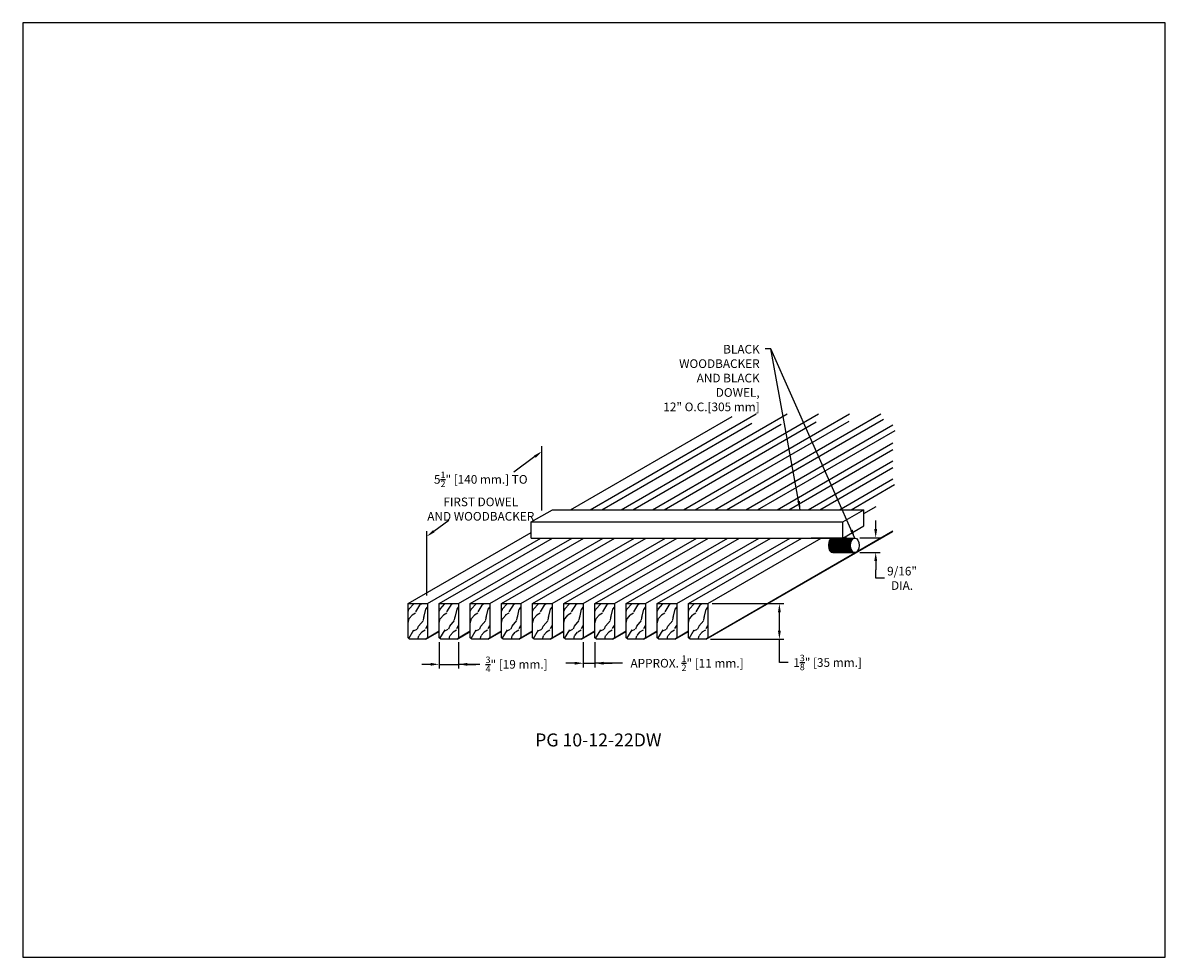
# Model space of a CAD drawing. Units: inches. Extents: x 38352 to 42766, y -9720 to -5908.
# Drawn here: x 41985 to 42029, y -6987 to -6951 of the extents above; entities that cross this region are included whole.
import ezdxf

# ---------------------------------------------------------------- set-up
doc = ezdxf.new("R2010")
doc.units = ezdxf.units.IN
doc.header["$LTSCALE"] = 0.0625
doc.header["$MEASUREMENT"] = 0
for name, color, linetype in [('Boards', 32, 'Continuous'), ('Dimensions', 6, 'Continuous'), ('Dowels', 87, 'Continuous'), ('Notes', 12, 'Continuous'), ('Woodbackers', 87, 'Continuous')]:
    doc.layers.add(name, color=color, linetype=linetype)
doc.layers.add('Reference', color=92, linetype='Continuous', plot=False)
doc.styles.add('RomanS', font='arial.ttf')
doc.styles.get("Standard").update_dxf_attribs({"font": 'arial.ttf', "height": 3})
doc.dimstyles.new('00 Std Half inch equals foot', dxfattribs={"dimscale": 48, "dimtxt": 0.0625, "dimasz": 0.0625, "dimexe": 0.03125, "dimexo": 0.03125, "dimgap": 0.03125, "dimtad": 0, "dimtih": 1, "dimtoh": 1, "dimdec": 4, "dimzin": 3, "dimdsep": 46, "dimlunit": 4, "dimtxsty": 'RomanS', "dimcen": 0.09375, "dimdle": 0.125, "dimadec": 0, "dimazin": 0, "dimtfac": 0.75, "dimtdec": 4, "dimtofl": 0, "dimtmove": 1, "dimatfit": 3, "dimfxl": 0, "dimfrac": 1, "dimtolj": 1, "dimtzin": 0, "dimarcsym": 0})

# ---------------------------------------------------------------- blocks, each defined once
blk = doc.blocks.new('*D104')
at = {"layer": 'DefPoints', "color": 0, "ltscale": 12}
for p in [(42000.999, -6975.128), (42001.749, -6975.128), (42001.749, -6976.155)]:
    blk.add_point(p, dxfattribs=at)
at = {"layer": 'Dimensions', "color": 0, "lineweight": -2, "ltscale": 12}
for p, q in [((42000.999, -6975.295), (42000.999, -6976.321)), ((42001.749, -6975.295), (42001.749, -6976.321)), ((42000.666, -6976.155), (42000.333, -6976.155)), ((42000.999, -6976.155), (42001.749, -6976.155)), ((42002.56, -6976.155), (42001.749, -6976.155)), ((42002.083, -6976.155), (42002.416, -6976.155))]:
    blk.add_line(p, q, dxfattribs=at)
at = {"layer": 'Dimensions', "color": 0, "ltscale": 12}
for points in [[(42000.666, -6976.099), (42000.666, -6976.21), (42000.999, -6976.155)], [(42002.083, -6976.099), (42002.083, -6976.21), (42001.749, -6976.155)]]:
    blk.add_solid(points, dxfattribs=at)
at = {"layer": 'Dimensions', "color": 0, "ltscale": 12, "insert": (42003.983, -6976.155), "char_height": 0.33333, "attachment_point": 5, "style": 'RomanS'}
blk.add_mtext('\\A1;{\\H0.75x;\\S3/4;}" [19 mm.]', dxfattribs=at)
blk = doc.blocks.new('*D100')
at = {"layer": 'DefPoints', "color": 0, "ltscale": 12}
for p in [(42011.349, -6973.816), (42014.105, -6973.816), (42011.287, -6975.191)]:
    blk.add_point(p, dxfattribs=at)
at = {"layer": 'Dimensions', "color": 0, "lineweight": -2, "ltscale": 12}
for p, q in [((42011.516, -6973.816), (42014.272, -6973.816)), ((42014.105, -6974.857), (42014.105, -6974.149)), ((42011.453, -6975.191), (42014.272, -6975.191)), ((42014.105, -6976.085), (42014.105, -6975.191)), ((42014.438, -6976.085), (42014.105, -6976.085))]:
    blk.add_line(p, q, dxfattribs=at)
at = {"layer": 'Dimensions', "color": 0, "ltscale": 12}
for points in [[(42014.049, -6974.149), (42014.16, -6974.149), (42014.105, -6973.816)], [(42014.049, -6974.857), (42014.16, -6974.857), (42014.105, -6975.191)]]:
    blk.add_solid(points, dxfattribs=at)
at = {"layer": 'Dimensions', "color": 0, "ltscale": 12, "insert": (42015.961, -6976.085), "char_height": 0.33333, "attachment_point": 5, "style": 'RomanS'}
blk.add_mtext('\\A1;1{\\H0.75x;\\S3/8;}" [35 mm.]', dxfattribs=at)
blk = doc.blocks.new('*D101')
at = {"layer": 'DefPoints', "color": 0, "ltscale": 12}
for p in [(42006.549, -6975.128), (42006.999, -6975.128), (42006.999, -6976.112)]:
    blk.add_point(p, dxfattribs=at)
at = {"layer": 'Dimensions', "color": 0, "lineweight": -2, "ltscale": 12}
for p, q in [((42006.549, -6975.295), (42006.549, -6976.279)), ((42006.999, -6975.295), (42006.999, -6976.279)), ((42006.216, -6976.112), (42005.883, -6976.112)), ((42006.549, -6976.112), (42006.999, -6976.112)), ((42008.062, -6976.112), (42006.999, -6976.112)), ((42007.333, -6976.112), (42007.666, -6976.112))]:
    blk.add_line(p, q, dxfattribs=at)
at = {"layer": 'Dimensions', "color": 0, "ltscale": 12}
for points in [[(42006.216, -6976.057), (42006.216, -6976.168), (42006.549, -6976.112)], [(42007.333, -6976.057), (42007.333, -6976.168), (42006.999, -6976.112)]]:
    blk.add_solid(points, dxfattribs=at)
at = {"layer": 'Dimensions', "color": 0, "ltscale": 12, "insert": (42010.546, -6976.112), "char_height": 0.33333, "attachment_point": 5, "style": 'RomanS'}
blk.add_mtext('\\A1;APPROX. {\\H0.75x;\\S1/2;}" [11 mm.]', dxfattribs=at)
blk = doc.blocks.new('*D102')
at = {"layer": 'DefPoints', "color": 0, "ltscale": 12}
for p in [(42004.953, -6967.953), (42004.953, -6970.433), (42000.524, -6973.705)]:
    blk.add_point(p, dxfattribs=at)
at = {"layer": 'Dimensions', "color": 0, "lineweight": -2, "ltscale": 12}
for p, q in [((42004.953, -6970.226), (42004.953, -6967.746)), ((42004.684, -6968.151), (42003.879, -6968.746)), ((42000.792, -6971.027), (42001.371, -6970.599)), ((42000.524, -6973.497), (42000.524, -6971.018))]:
    blk.add_line(p, q, dxfattribs=at)
at = {"layer": 'Dimensions', "color": 0, "ltscale": 12}
for points in [[(42004.651, -6968.107), (42004.717, -6968.196), (42004.953, -6967.953)], [(42000.759, -6970.982), (42000.825, -6971.071), (42000.524, -6971.225)]]:
    blk.add_solid(points, dxfattribs=at)
at = {"layer": 'Dimensions', "color": 0, "ltscale": 12, "insert": (42002.603, -6969.673), "char_height": 0.33333, "attachment_point": 5, "style": 'RomanS'}
blk.add_mtext('\\A1;5{\\H0.75x;\\S1/2;}" [140 mm.] TO\\PFIRST DOWEL\\PAND WOODBACKER', dxfattribs=at)
blk = doc.blocks.new('*D103')
at = {"layer": 'DefPoints', "color": 0}
for p in [(42017.031, -6971.279), (42017.031, -6971.842), (42017.814, -6971.842)]:
    blk.add_point(p, dxfattribs=at)
at = {"layer": 'Dimensions', "color": 0, "lineweight": -2}
for p, q in [((42017.814, -6970.946), (42017.814, -6970.613)), ((42017.198, -6971.279), (42017.981, -6971.279)), ((42017.198, -6971.842), (42017.981, -6971.842)), ((42017.814, -6972.175), (42017.814, -6972.508)), ((42017.814, -6972.841), (42017.814, -6972.508)), ((42018.147, -6972.841), (42017.814, -6972.841))]:
    blk.add_line(p, q, dxfattribs=at)
at = {"layer": 'Dimensions', "color": 0}
for points in [[(42017.759, -6970.946), (42017.87, -6970.946), (42017.814, -6971.279)], [(42017.759, -6972.175), (42017.87, -6972.175), (42017.814, -6971.842)]]:
    blk.add_solid(points, dxfattribs=at)
at = {"layer": 'Dimensions', "color": 0, "insert": (42018.829, -6972.841), "char_height": 0.3333, "attachment_point": 5, "style": 'RomanS'}
blk.add_mtext('\\A1;9/16"\\PDIA.', dxfattribs=at)

msp = doc.modelspace()

# ---------------------------------------------------------------- hatches: boundary and pattern name
at = {"layer": 'Boards', "ltscale": 12}
h = msp.add_hatch(dxfattribs=at)
h.set_pattern_fill('WOOD2', color=256, scale=0.75, angle=300, pattern_type=2)
h.set_pattern_definition([(48.4349, (39845.91129, -5685.33797), (0.924038987, 1.399518179), [0.28460475, -2.087103]), (79.3987, (39846.10011, -5685.12502), (0.997595906, 5.7721138373), [0.13829325, -6.7763655]), (76.8476, (39846.500556, -5685.63861), (3.46826950383, 14.99278525585), [0.3289755, -16.1198085]), (49.9831, (39846.57541, -5685.318264), (4.0711530554, 4.948557051), [0.1755705, -8.6029545]), (30, (39846.0388, -5685.5588), (0.27451905, 1.02451905), [0.15, -0.6]), (58.4429, (39846.16869, -5685.483802), (-5.81875244336, -9.42163078035), [0.4094205, -20.0615955]), (24.2894, (39846.38296, -5685.13493), (-6.220671594, -2.725479877), [0.1507485, -7.3866585]), (69.8056, (39846.52036, -5685.07292), (-1.7475930928, -4.4730770644), [0.11715375, -5.74053375])])
h.paths.add_polyline_path([(42000.54927, -6975.12818), (42000.54927, -6973.81568), (41999.79927, -6973.81568), (41999.79927, -6975.12818), (41999.86177, -6975.19068), (42000.48677, -6975.19068)])
h = msp.add_hatch(dxfattribs=at)
h.set_pattern_fill('WOOD2', color=256, scale=0.75, angle=300, pattern_type=2)
h.set_pattern_definition([(48.4349, (39847.11129, -5685.33797), (0.924038987, 1.399518179), [0.28460475, -2.087103]), (79.3987, (39847.30011, -5685.12502), (0.997595906, 5.7721138373), [0.13829325, -6.7763655]), (76.8476, (39847.700556, -5685.63861), (3.46826950383, 14.99278525585), [0.3289755, -16.1198085]), (49.9831, (39847.77541, -5685.318264), (4.0711530554, 4.948557051), [0.1755705, -8.6029545]), (30, (39847.2388, -5685.5588), (0.27451905, 1.02451905), [0.15, -0.6]), (58.4429, (39847.36869, -5685.483802), (-5.81875244336, -9.42163078035), [0.4094205, -20.0615955]), (24.2894, (39847.58296, -5685.13493), (-6.220671594, -2.725479877), [0.1507485, -7.3866585]), (69.8056, (39847.72036, -5685.07292), (-1.7475930928, -4.4730770644), [0.11715375, -5.74053375])])
h.paths.add_polyline_path([(42001.74927, -6975.12818), (42001.74927, -6973.81568), (42000.99927, -6973.81568), (42000.99927, -6975.12818), (42001.06177, -6975.19068), (42001.68677, -6975.19068)])
h = msp.add_hatch(dxfattribs=at)
h.set_pattern_fill('WOOD2', color=256, scale=0.75, angle=300, pattern_type=2)
h.set_pattern_definition([(48.4349, (39848.31129, -5685.33797), (0.924038987, 1.399518179), [0.28460475, -2.087103]), (79.3987, (39848.50011, -5685.12502), (0.997595906, 5.7721138373), [0.13829325, -6.7763655]), (76.8476, (39848.900556, -5685.63861), (3.46826950383, 14.99278525585), [0.3289755, -16.1198085]), (49.9831, (39848.97541, -5685.318264), (4.0711530554, 4.948557051), [0.1755705, -8.6029545]), (30, (39848.4388, -5685.5588), (0.27451905, 1.02451905), [0.15, -0.6]), (58.4429, (39848.56869, -5685.483802), (-5.81875244336, -9.42163078035), [0.4094205, -20.0615955]), (24.2894, (39848.78296, -5685.13493), (-6.220671594, -2.725479877), [0.1507485, -7.3866585]), (69.8056, (39848.92036, -5685.07292), (-1.7475930928, -4.4730770644), [0.11715375, -5.74053375])])
h.paths.add_polyline_path([(42002.94927, -6975.12818), (42002.94927, -6973.81568), (42002.19927, -6973.81568), (42002.19927, -6975.12818), (42002.26177, -6975.19068), (42002.88677, -6975.19068)])
h = msp.add_hatch(dxfattribs=at)
h.set_pattern_fill('WOOD2', color=256, scale=0.75, angle=300, pattern_type=2)
h.set_pattern_definition([(48.4349, (39849.51129, -5685.33797), (0.924038987, 1.399518179), [0.28460475, -2.087103]), (79.3987, (39849.70011, -5685.12502), (0.997595906, 5.7721138373), [0.13829325, -6.7763655]), (76.8476, (39850.100556, -5685.63861), (3.46826950383, 14.99278525585), [0.3289755, -16.1198085]), (49.9831, (39850.17541, -5685.318264), (4.0711530554, 4.948557051), [0.1755705, -8.6029545]), (30, (39849.6388, -5685.5588), (0.27451905, 1.02451905), [0.15, -0.6]), (58.4429, (39849.76869, -5685.483802), (-5.81875244336, -9.42163078035), [0.4094205, -20.0615955]), (24.2894, (39849.98296, -5685.13493), (-6.220671594, -2.725479877), [0.1507485, -7.3866585]), (69.8056, (39850.12036, -5685.07292), (-1.7475930928, -4.4730770644), [0.11715375, -5.74053375])])
h.paths.add_polyline_path([(42004.14927, -6975.12818), (42004.14927, -6973.81568), (42003.39927, -6973.81568), (42003.39927, -6975.12818), (42003.46177, -6975.19068), (42004.08677, -6975.19068)])
h = msp.add_hatch(dxfattribs=at)
h.set_pattern_fill('WOOD2', color=256, scale=0.75, angle=300, pattern_type=2)
h.set_pattern_definition([(48.4349, (39850.71129, -5685.33797), (0.924038987, 1.399518179), [0.28460475, -2.087103]), (79.3987, (39850.90011, -5685.12502), (0.997595906, 5.7721138373), [0.13829325, -6.7763655]), (76.8476, (39851.300556, -5685.63861), (3.46826950383, 14.99278525585), [0.3289755, -16.1198085]), (49.9831, (39851.37541, -5685.318264), (4.0711530554, 4.948557051), [0.1755705, -8.6029545]), (30, (39850.8388, -5685.5588), (0.27451905, 1.02451905), [0.15, -0.6]), (58.4429, (39850.96869, -5685.483802), (-5.81875244336, -9.42163078035), [0.4094205, -20.0615955]), (24.2894, (39851.18296, -5685.13493), (-6.220671594, -2.725479877), [0.1507485, -7.3866585]), (69.8056, (39851.32036, -5685.07292), (-1.7475930928, -4.4730770644), [0.11715375, -5.74053375])])
h.paths.add_polyline_path([(42005.34927, -6975.12818), (42005.34927, -6973.81568), (42004.59927, -6973.81568), (42004.59927, -6975.12818), (42004.66177, -6975.19068), (42005.28677, -6975.19068)])
h = msp.add_hatch(dxfattribs=at)
h.set_pattern_fill('WOOD2', color=256, scale=0.75, angle=300, pattern_type=2)
h.set_pattern_definition([(48.4349, (39851.91129, -5685.33797), (0.924038987, 1.399518179), [0.28460475, -2.087103]), (79.3987, (39852.10011, -5685.12502), (0.997595906, 5.7721138373), [0.13829325, -6.7763655]), (76.8476, (39852.500556, -5685.63861), (3.46826950383, 14.99278525585), [0.3289755, -16.1198085]), (49.9831, (39852.57541, -5685.318264), (4.0711530554, 4.948557051), [0.1755705, -8.6029545]), (30, (39852.0388, -5685.5588), (0.27451905, 1.02451905), [0.15, -0.6]), (58.4429, (39852.16869, -5685.483802), (-5.81875244336, -9.42163078035), [0.4094205, -20.0615955]), (24.2894, (39852.38296, -5685.13493), (-6.220671594, -2.725479877), [0.1507485, -7.3866585]), (69.8056, (39852.52036, -5685.07292), (-1.7475930928, -4.4730770644), [0.11715375, -5.74053375])])
h.paths.add_polyline_path([(42006.54927, -6975.12818), (42006.54927, -6973.81568), (42005.79927, -6973.81568), (42005.79927, -6975.12818), (42005.86177, -6975.19068), (42006.48677, -6975.19068)])
h = msp.add_hatch(dxfattribs=at)
h.set_pattern_fill('WOOD2', color=256, scale=0.75, angle=300, pattern_type=2)
h.set_pattern_definition([(48.4349, (39853.11129, -5685.33797), (0.924038987, 1.399518179), [0.28460475, -2.087103]), (79.3987, (39853.30011, -5685.12502), (0.997595906, 5.7721138373), [0.13829325, -6.7763655]), (76.8476, (39853.700556, -5685.63861), (3.46826950383, 14.99278525585), [0.3289755, -16.1198085]), (49.9831, (39853.77541, -5685.318264), (4.0711530554, 4.948557051), [0.1755705, -8.6029545]), (30, (39853.2388, -5685.5588), (0.27451905, 1.02451905), [0.15, -0.6]), (58.4429, (39853.36869, -5685.483802), (-5.81875244336, -9.42163078035), [0.4094205, -20.0615955]), (24.2894, (39853.58296, -5685.13493), (-6.220671594, -2.725479877), [0.1507485, -7.3866585]), (69.8056, (39853.72036, -5685.07292), (-1.7475930928, -4.4730770644), [0.11715375, -5.74053375])])
h.paths.add_polyline_path([(42007.74927, -6975.12818), (42007.74927, -6973.81568), (42006.99927, -6973.81568), (42006.99927, -6975.12818), (42007.06177, -6975.19068), (42007.68677, -6975.19068)])
h = msp.add_hatch(dxfattribs=at)
h.set_pattern_fill('WOOD2', color=256, scale=0.75, angle=300, pattern_type=2)
h.set_pattern_definition([(48.4349, (39854.31129, -5685.33797), (0.924038987, 1.399518179), [0.28460475, -2.087103]), (79.3987, (39854.50011, -5685.12502), (0.997595906, 5.7721138373), [0.13829325, -6.7763655]), (76.8476, (39854.900556, -5685.63861), (3.46826950383, 14.99278525585), [0.3289755, -16.1198085]), (49.9831, (39854.97541, -5685.318264), (4.0711530554, 4.948557051), [0.1755705, -8.6029545]), (30, (39854.4388, -5685.5588), (0.27451905, 1.02451905), [0.15, -0.6]), (58.4429, (39854.56869, -5685.483802), (-5.81875244336, -9.42163078035), [0.4094205, -20.0615955]), (24.2894, (39854.78296, -5685.13493), (-6.220671594, -2.725479877), [0.1507485, -7.3866585]), (69.8056, (39854.92036, -5685.07292), (-1.7475930928, -4.4730770644), [0.11715375, -5.74053375])])
h.paths.add_polyline_path([(42008.94927, -6975.12818), (42008.94927, -6973.81568), (42008.19927, -6973.81568), (42008.19927, -6975.12818), (42008.26177, -6975.19068), (42008.88677, -6975.19068)])
h = msp.add_hatch(dxfattribs=at)
h.set_pattern_fill('WOOD2', color=256, scale=0.75, angle=300, pattern_type=2)
h.set_pattern_definition([(48.4349, (39855.51129, -5685.33797), (0.924038987, 1.399518179), [0.28460475, -2.087103]), (79.3987, (39855.70011, -5685.12502), (0.997595906, 5.7721138373), [0.13829325, -6.7763655]), (76.8476, (39856.100556, -5685.63861), (3.46826950383, 14.99278525585), [0.3289755, -16.1198085]), (49.9831, (39856.17541, -5685.318264), (4.0711530554, 4.948557051), [0.1755705, -8.6029545]), (30, (39855.6388, -5685.5588), (0.27451905, 1.02451905), [0.15, -0.6]), (58.4429, (39855.76869, -5685.483802), (-5.81875244336, -9.42163078035), [0.4094205, -20.0615955]), (24.2894, (39855.98296, -5685.13493), (-6.220671594, -2.725479877), [0.1507485, -7.3866585]), (69.8056, (39856.12036, -5685.07292), (-1.7475930928, -4.4730770644), [0.11715375, -5.74053375])])
h.paths.add_polyline_path([(42010.14927, -6975.12818), (42010.14927, -6973.81568), (42009.39927, -6973.81568), (42009.39927, -6975.12818), (42009.46177, -6975.19068), (42010.08677, -6975.19068)])
h = msp.add_hatch(dxfattribs=at)
h.set_pattern_fill('WOOD2', color=256, scale=0.75, angle=300, pattern_type=2)
h.set_pattern_definition([(48.4349, (39856.71129, -5685.33797), (0.924038987, 1.399518179), [0.28460475, -2.087103]), (79.3987, (39856.90011, -5685.12502), (0.997595906, 5.7721138373), [0.13829325, -6.7763655]), (76.8476, (39857.300556, -5685.63861), (3.46826950383, 14.99278525585), [0.3289755, -16.1198085]), (49.9831, (39857.37541, -5685.318264), (4.0711530554, 4.948557051), [0.1755705, -8.6029545]), (30, (39856.8388, -5685.5588), (0.27451905, 1.02451905), [0.15, -0.6]), (58.4429, (39856.96869, -5685.483802), (-5.81875244336, -9.42163078035), [0.4094205, -20.0615955]), (24.2894, (39857.18296, -5685.13493), (-6.220671594, -2.725479877), [0.1507485, -7.3866585]), (69.8056, (39857.32036, -5685.07292), (-1.7475930928, -4.4730770644), [0.11715375, -5.74053375])])
h.paths.add_polyline_path([(42011.34927, -6975.12818), (42011.34927, -6973.81568), (42010.59927, -6973.81568), (42010.59927, -6975.12818), (42010.66177, -6975.19068), (42011.28677, -6975.19068)])
at = {"layer": 'Dowels', "linetype": 'Continuous', "ltscale": 12}
h = msp.add_hatch(dxfattribs=at)
h.set_pattern_fill('ANSI31', color=256, scale=0.1875, style=0)
h.set_pattern_definition([(45, (5683.624859, 1985.987442), (-0.016572815184, 0.016572815184), [])])
edge = h.paths.add_edge_path()
edge.add_ellipse((42017.01298, -6971.56977), major_axis=(0, 0.28125), ratio=0.58529535, start_angle=0, end_angle=180, ccw=False)
edge.add_line((42017.01298, -6971.28852), (42016.15673, -6971.28852))
edge.add_ellipse((42016.15673, -6971.56977), major_axis=(0, 0.28125), ratio=0.58529535, start_angle=0, end_angle=180)
edge.add_line((42016.15673, -6971.85102), (42017.01298, -6971.85102))

# ---------------------------------------------------------------- linework, layer by layer
at = {"layer": 'Boards'}
for p, q in [((42006.814, -6970.19873), (42013.20885, -6966.50667)), ((42008.014, -6970.19873), (42014.40885, -6966.50667)), ((42009.214, -6970.19873), (42015.60885, -6966.50667)), ((42010.414, -6970.19873), (42016.80885, -6966.50667)), ((42011.614, -6970.19873), (42018.00885, -6966.50667)), ((42006.064, -6970.19873), (42012.28584, -6966.60655)), ((42007.264, -6970.19873), (42013.04912, -6966.85869)), ((42008.464, -6970.19873), (42014.1789, -6966.89924)), ((42009.664, -6970.19873), (42015.52496, -6966.81491)), ((42010.864, -6970.19873), (42016.78609, -6966.77961)), ((42012.064, -6970.19873), (42018.1117, -6966.70709)), ((42012.814, -6970.19873), (42018.47758, -6966.92886)), ((42013.264, -6970.19873), (42018.5588, -6967.14178)), ((42014.014, -6970.19873), (42018.47758, -6967.62168)), ((42014.464, -6970.19873), (42018.47758, -6967.88149)), ((42015.214, -6970.19873), (42018.47758, -6968.31451)), ((42015.664, -6970.19873), (42018.47758, -6968.57431)), ((42016.414, -6970.19873), (42018.47758, -6969.00733)), ((42016.864, -6970.19873), (42018.54182, -6969.23004)), ((42017.35849, -6970.34625), (42017.83181, -6970.07298)), ((41999.79927, -6973.81568), (42004.54659, -6971.07481)), ((42000.54927, -6973.81568), (42004.91957, -6971.29248)), ((42000.99927, -6973.81568), (42005.36957, -6971.29248)), ((42001.74927, -6973.81568), (42006.11957, -6971.29248)), ((42002.19927, -6973.81568), (42006.56957, -6971.29248)), ((42002.94927, -6973.81568), (42007.31957, -6971.29248)), ((42003.39927, -6973.81568), (42007.76957, -6971.29248)), ((42004.14927, -6973.81568), (42008.51957, -6971.29248)), ((42004.59927, -6973.81568), (42008.96957, -6971.29248)), ((42005.34927, -6973.81568), (42009.71957, -6971.29248)), ((42005.79927, -6973.81568), (42010.16957, -6971.29248)), ((42006.54927, -6973.81568), (42010.91957, -6971.29248)), ((42006.99927, -6973.81568), (42011.36957, -6971.29248)), ((42007.74927, -6973.81568), (42012.11957, -6971.29248)), ((42008.19927, -6973.81568), (42012.56957, -6971.29248)), ((42008.94927, -6973.81568), (42013.31957, -6971.29248)), ((42009.39927, -6973.81568), (42013.76957, -6971.29248)), ((42010.14927, -6973.81568), (42014.51957, -6971.29248)), ((42010.59927, -6973.81568), (42014.96957, -6971.29248)), ((42011.28677, -6975.19068), (42018.47758, -6971.03906)), ((42011.34927, -6975.12818), (42018.47758, -6971.01265)), ((42011.34927, -6973.81568), (42015.71957, -6971.29248)), ((42011.34927, -6973.81568), (42015.71957, -6971.29248)), ((42000.54927, -6975.12818), (42000.99927, -6974.86837)), ((42001.74927, -6975.12818), (42002.19927, -6974.86837)), ((42002.94927, -6975.12818), (42003.39927, -6974.86837)), ((42004.14927, -6975.12818), (42004.59927, -6974.86837)), ((42005.34927, -6975.12818), (42005.79927, -6974.86837)), ((42006.54927, -6975.12818), (42006.99927, -6974.86837)), ((42007.74927, -6975.12818), (42008.19927, -6974.86837)), ((42008.94927, -6975.12818), (42009.39927, -6974.86837)), ((42010.14927, -6975.12818), (42010.59927, -6974.86837)), ((42000.48677, -6975.19068), (42000.99927, -6974.89479)), ((42001.68677, -6975.19068), (42002.19927, -6974.89479)), ((42002.88677, -6975.19068), (42003.39927, -6974.89479)), ((42004.08677, -6975.19068), (42004.59927, -6974.89479)), ((42005.28677, -6975.19068), (42005.79927, -6974.89479)), ((42006.48677, -6975.19068), (42006.99927, -6974.89479)), ((42007.68677, -6975.19068), (42008.19927, -6974.89479)), ((42008.88677, -6975.19068), (42009.39927, -6974.89479)), ((42010.08677, -6975.19068), (42010.59927, -6974.89479))]:
    msp.add_line(p, q, dxfattribs=at)
for points in [[(42000.48677, -6975.19068), (41999.86177, -6975.19068), (41999.79927, -6975.12818), (41999.79927, -6973.81568), (42000.54927, -6973.81568), (42000.54927, -6973.81568), (42000.54927, -6973.81568), (42000.54927, -6975.12818)], [(42001.68677, -6975.19068), (42001.06177, -6975.19068), (42000.99927, -6975.12818), (42000.99927, -6973.81568), (42001.74927, -6973.81568), (42001.74927, -6973.81568), (42001.74927, -6973.81568), (42001.74927, -6975.12818)], [(42002.88677, -6975.19068), (42002.26177, -6975.19068), (42002.19927, -6975.12818), (42002.19927, -6973.81568), (42002.94927, -6973.81568), (42002.94927, -6973.81568), (42002.94927, -6973.81568), (42002.94927, -6975.12818)], [(42004.08677, -6975.19068), (42003.46177, -6975.19068), (42003.39927, -6975.12818), (42003.39927, -6973.81568), (42004.14927, -6973.81568), (42004.14927, -6973.81568), (42004.14927, -6973.81568), (42004.14927, -6975.12818)], [(42005.28677, -6975.19068), (42004.66177, -6975.19068), (42004.59927, -6975.12818), (42004.59927, -6973.81568), (42005.34927, -6973.81568), (42005.34927, -6973.81568), (42005.34927, -6973.81568), (42005.34927, -6975.12818)], [(42006.48677, -6975.19068), (42005.86177, -6975.19068), (42005.79927, -6975.12818), (42005.79927, -6973.81568), (42006.54927, -6973.81568), (42006.54927, -6973.81568), (42006.54927, -6973.81568), (42006.54927, -6975.12818)], [(42007.68677, -6975.19068), (42007.06177, -6975.19068), (42006.99927, -6975.12818), (42006.99927, -6973.81568), (42007.74927, -6973.81568), (42007.74927, -6973.81568), (42007.74927, -6973.81568), (42007.74927, -6975.12818)], [(42008.88677, -6975.19068), (42008.26177, -6975.19068), (42008.19927, -6975.12818), (42008.19927, -6973.81568), (42008.94927, -6973.81568), (42008.94927, -6973.81568), (42008.94927, -6973.81568), (42008.94927, -6975.12818)], [(42010.08677, -6975.19068), (42009.46177, -6975.19068), (42009.39927, -6975.12818), (42009.39927, -6973.81568), (42010.14927, -6973.81568), (42010.14927, -6973.81568), (42010.14927, -6973.81568), (42010.14927, -6975.12818)], [(42011.28677, -6975.19068), (42010.66177, -6975.19068), (42010.59927, -6975.12818), (42010.59927, -6973.81568), (42011.34927, -6973.81568), (42011.34927, -6973.81568), (42011.34927, -6973.81568), (42011.34927, -6975.12818)]]:
    msp.add_lwpolyline(points, close=True, dxfattribs=at)
at = {"layer": 'Dowels'}
for p, q in [((42016.54659, -6970.66748), (42017.35849, -6970.19873)), ((42017.35849, -6970.82373), (42017.35849, -6970.19873)), ((42016.54659, -6971.29248), (42016.54659, -6970.66748)), ((42016.54659, -6971.29248), (42017.35849, -6970.82373)), ((42005.33605, -6971.28852), (42006.07602, -6971.28852)), ((42005.43646, -6971.28852), (42005.67643, -6971.28852)), ((42006.93646, -6971.28852), (42007.17643, -6971.28852)), ((42007.33605, -6971.28852), (42008.07602, -6971.28852)), ((42008.43646, -6971.28852), (42008.67643, -6971.28852)), ((42009.33605, -6971.28852), (42010.07602, -6971.28852)), ((42009.93646, -6971.28852), (42010.17643, -6971.28852)), ((42011.33605, -6971.28852), (42012.07602, -6971.28852)), ((42011.43646, -6971.28852), (42011.67643, -6971.28852)), ((42012.93646, -6971.28852), (42013.17643, -6971.28852)), ((42013.33605, -6971.28852), (42014.07602, -6971.28852)), ((42014.43646, -6971.28852), (42014.67643, -6971.28852)), ((42015.32477, -6971.28282), (42016.69977, -6971.28282)), ((42015.84423, -6971.28852), (42016.70048, -6971.28852)), ((42016.15673, -6971.28852), (42017.01298, -6971.28852)), ((42016.29518, -6971.28852), (42016.70048, -6971.28852)), ((42016.15673, -6971.85102), (42017.01298, -6971.85102))]:
    msp.add_line(p, q, dxfattribs=at)
msp.add_ellipse((42016.15673, -6971.56977), major_axis=(0, 0.28125), ratio=0.58529535, start_param=0, end_param=3.14159265, dxfattribs=at)
msp.add_ellipse((42017.01298, -6971.56977), major_axis=(0, 0.28125), ratio=0.58529535, dxfattribs=at)
at = {"layer": 'Reference', "ltscale": 12}
msp.add_lwpolyline([(41984.96336, -6987.43762), (42028.96336, -6987.43762), (42028.96336, -6951.43762), (41984.96336, -6951.43762)], close=True, dxfattribs=at)
at = {"layer": 'Woodbackers'}
for p, q in [((42004.54659, -6970.66748), (42005.35849, -6970.19873)), ((42005.35849, -6970.19873), (42017.35849, -6970.19873)), ((42004.54659, -6971.29248), (42004.54659, -6970.66748)), ((42004.54659, -6970.66748), (42016.54659, -6970.66748)), ((42004.54659, -6971.29248), (42014.31684, -6971.29248)), ((42014.31684, -6971.29248), (42016.54659, -6971.29248))]:
    msp.add_line(p, q, dxfattribs=at)

# ---------------------------------------------------------------- texts
at = {"layer": 'Notes', "insert": (42013.34445, -6963.8466), "char_height": 0.3333333, "width": 3.7665018, "attachment_point": 3}
msp.add_mtext('BLACK WOODBACKER AND BLACK DOWEL, \\P12" O.C.[305 mm] ', dxfattribs=at)
at = {"layer": 'Notes', "ltscale": 12, "insert": (42004.69497, -6978.81883), "char_height": 0.5, "attachment_point": 1}
msp.add_mtext_dynamic_manual_height_columns('{\\fTahoma|b0|i0|c0|p34;PG 10-12-22DW}', width=32.0833134, gutter_width=15, heights=[0], dxfattribs=at)

# ---------------------------------------------------------------- dimensions: what is measured, and where the dimension line sits
at = {"layer": 'Dimensions', "ltscale": 12}
dim = msp.add_linear_dim(base=(42004.95254, -6967.95315), p1=(42000.52407, -6973.70469), p2=(42004.95254, -6970.43311), angle=36.455592, text='<> TO\\PFIRST DOWEL\\PAND WOODBACKER', dimstyle='00 Std Half inch equals foot', override={"dimscale": 5.333333}, dxfattribs=at)
dim.commit()
dim.dimension.update_dxf_attribs({"geometry": '*D102', "text_midpoint": (42002.6027, -6969.67292), "dimtype": 161})
at = {"layer": 'Dimensions'}
dim = msp.add_linear_dim(base=(42017.81406, -6971.84169), p1=(42017.03084, -6971.27919), p2=(42017.03084, -6971.84169), angle=90, text='9/16"\\PDIA.', dimstyle='00 Std Half inch equals foot', override={"dimscale": 5.333333, "dimpost": '<>'}, dxfattribs=at)
dim.commit()
dim.dimension.update_dxf_attribs({"geometry": '*D103', "text_midpoint": (42017.97774, -6972.84077), "dimtype": 160})
at = {"layer": 'Dimensions', "ltscale": 12}
dim = msp.add_linear_dim(base=(42014.10489, -6973.81568), p1=(42011.28677, -6975.19068), p2=(42011.34927, -6973.81568), angle=90, dimstyle='00 Std Half inch equals foot', override={"dimscale": 5.333333}, dxfattribs=at)
dim.commit()
dim.dimension.update_dxf_attribs({"geometry": '*D100', "text_midpoint": (42014.42177, -6976.08486), "dimtype": 160})
dim = msp.add_linear_dim(base=(42001.74927, -6976.15456), p1=(42000.99927, -6975.12818), p2=(42001.74927, -6975.12818), dimstyle='00 Std Half inch equals foot', override={"dimscale": 5.333333}, dxfattribs=at)
dim.commit()
dim.dimension.update_dxf_attribs({"geometry": '*D104', "text_midpoint": (42003.98318, -6976.16657), "dimtype": 160})
dim = msp.add_linear_dim(base=(42006.99927, -6976.11208), p1=(42006.54927, -6975.12818), p2=(42006.99927, -6975.12818), text='APPROX. <>', dimstyle='00 Std Half inch equals foot', override={"dimscale": 5.333333, "dimdec": 3}, dxfattribs=at)
dim.commit()
dim.dimension.update_dxf_attribs({"geometry": '*D101', "text_midpoint": (42010.54568, -6976.16764), "dimtype": 160})

# ---------------------------------------------------------------- leaders
at = {"layer": 'Notes', "ltscale": 12}
for points in [[(42017.01298, -6971.28852), (42013.77076, -6963.99735), (42013.55433, -6963.99735)], [(42014.90766, -6970.19873), (42013.77076, -6963.99735), (42013.55433, -6963.99735)]]:
    msp.add_leader(points, dimstyle='00 Std Half inch equals foot', override={"dimscale": 5.333333, "dimgap": 0.03125, "dimtad": 0}, dxfattribs=at)

doc.saveas('drawing.dxf')
